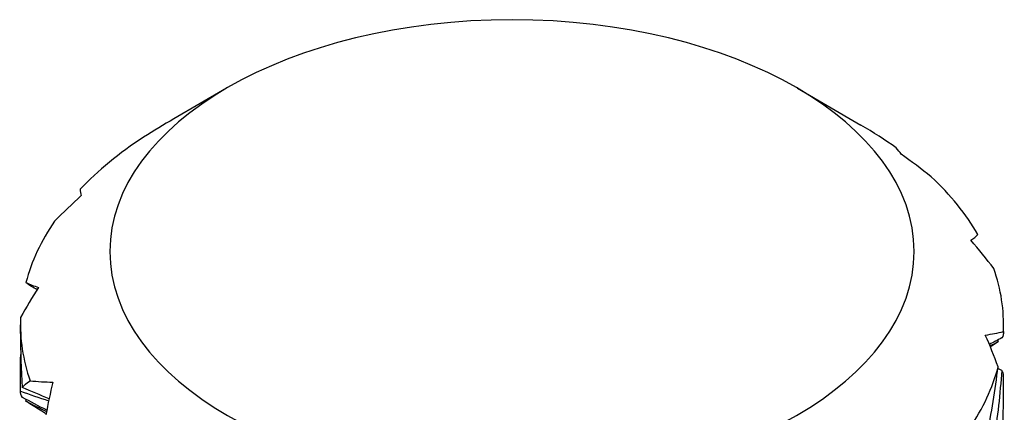
# Model space of a CAD drawing. Units: millimetres. Extents: x 31 to 673, y 10 to 200.
# Drawn here: x 282 to 284, y 160 to 161 of the extents above; entities that cross this region are included whole.
import ezdxf

# ---------------------------------------------------------------- set-up
doc = ezdxf.new("R2010")
doc.units = ezdxf.units.MM
doc.header["$LTSCALE"] = 0.75
doc.layers.add('Visible', color=7, linetype='Continuous', lineweight=25)

msp = doc.modelspace()

# ---------------------------------------------------------------- linework, layer by layer
at = {"layer": 'Visible', "extrusion": (-0.707107, -0.407196, 0.578093)}
for p, q in [((282.0821, 161.1308), (281.9643, 161.0624)), ((283.3597, 161.1308), (283.5017, 161.0484)), ((281.6209, 160.5827), (281.6209, 160.6022)), ((283.8209, 160.5836), (283.8209, 160.6022)), ((283.8167, 160.4998), (283.8082, 160.5043)), ((281.6209, 160.4508), (281.6209, 160.4887)), ((283.8209, 160.4506), (283.8209, 160.4888))]:
    msp.add_line(p, q, dxfattribs=at)
at = {"layer": 'Visible', "extrusion": (-6.32307e-30, -1.04083e-16, -1)}
msp.add_ellipse((282.7209, 160.7657), major_axis=(0.9, 0), ratio=0.575862, start_param=-1.570796, end_param=4.712389, dxfattribs=at)
at = {"layer": 'Visible'}
for major_axis, start_param, end_param in [((1.1, 0), 0.673627, 0.781546), ((1.1, 0), 2.417982, 2.643273), ((1.1, 0), 0.324631, 0.549114), ((1.1, 0), 2.766897, 2.992115), ((-1.1, 0), 3.11715, 3.341449), ((1.1, 0), 3.115878, 3.34096), ((1.1, 0), -0.373594, -0.149431)]:
    msp.add_ellipse((282.7209, 160.6022), major_axis=major_axis, ratio=0.575862, start_param=start_param, end_param=end_param, dxfattribs=at)
for points in [[(281.9643, 161.0624), (281.9415, 161.0492), (281.9189, 161.0356), (281.8965, 161.0216)], [(283.5916, 160.9836), (283.5889, 160.9881), (283.5853, 160.9927), (283.5806, 160.9973)], [(283.6592, 160.9328), (283.6371, 160.9501), (283.6146, 160.9671), (283.5916, 160.9836)], [(281.7547, 160.9049), (281.7545, 160.9001), (281.7553, 160.8954), (281.757, 160.8909)], [(281.757, 160.8909), (281.7365, 160.8723), (281.7166, 160.8533), (281.6972, 160.834)], [(283.7478, 160.791), (283.754, 160.7951), (283.7592, 160.7996), (283.7634, 160.8042)], [(283.799, 160.7279), (283.7827, 160.7492), (283.7656, 160.7702), (283.7478, 160.791)], [(281.6614, 160.6856), (281.6472, 160.6634), (281.6338, 160.641), (281.6213, 160.6185)], [(281.6332, 160.6965), (281.6417, 160.6925), (281.6511, 160.6889), (281.6614, 160.6856)], [(281.6455, 160.688), (281.6407, 160.6909), (281.6366, 160.6938), (281.6332, 160.6965)], [(281.6581, 160.6803), (281.6539, 160.6829), (281.6497, 160.6855), (281.6455, 160.688)], [(281.6209, 160.5827), (281.6209, 160.5423), (281.6223, 160.502), (281.625, 160.4618)], [(283.7801, 160.5791), (283.7944, 160.5812), (283.8079, 160.5837), (283.8206, 160.5867)], [(283.8086, 160.5079), (283.8, 160.5317), (283.7905, 160.5555), (283.7801, 160.5791)], [(283.8167, 160.5726), (283.8075, 160.5677), (283.7983, 160.5629), (283.7891, 160.5581)], [(283.8081, 160.5681), (283.8082, 160.5669), (283.8084, 160.5656), (283.8085, 160.5644)], [(283.8206, 160.5867), (283.8216, 160.582), (283.8203, 160.5773), (283.8167, 160.5726)], [(283.7904, 160.5549), (283.7965, 160.5581), (283.8026, 160.5612), (283.8085, 160.5644)], [(283.7965, 160.5561), (283.7947, 160.5551), (283.793, 160.554), (283.7912, 160.553)], [(283.8085, 160.5644), (283.8052, 160.5617), (283.8012, 160.559), (283.7965, 160.5561)], [(281.6212, 160.4539), (281.6207, 160.4811), (281.6208, 160.5084), (281.6215, 160.5357)], [(283.7835, 160.3534), (283.7941, 160.4045), (283.8025, 160.456), (283.8086, 160.5079)], [(283.8167, 160.4998), (283.8132, 160.4477), (283.8073, 160.3959), (283.7992, 160.3445)], [(283.8209, 160.4888), (283.8209, 160.4925), (283.8195, 160.4961), (283.8167, 160.4998)], [(281.625, 160.4618), (281.6286, 160.4666), (281.6345, 160.4715), (281.6427, 160.4767)], [(281.6848, 160.4365), (281.6649, 160.4449), (281.645, 160.4533), (281.625, 160.4618)], [(281.6427, 160.4767), (281.6589, 160.4753), (281.6759, 160.4743), (281.6935, 160.4738)], [(281.6935, 160.4738), (281.6874, 160.4495), (281.6822, 160.4252), (281.6779, 160.4009)], [(281.6251, 160.4397), (281.6215, 160.4445), (281.6202, 160.4492), (281.6212, 160.4539)], [(281.6212, 160.4539), (281.6417, 160.4463), (281.6626, 160.439), (281.6839, 160.4322)], [(281.6797, 160.411), (281.6615, 160.4206), (281.6433, 160.4301), (281.6251, 160.4397)], [(281.6332, 160.4316), (281.6333, 160.4328), (281.6335, 160.434), (281.6336, 160.4352)], [(283.8167, 160.3297), (283.8195, 160.37), (283.8209, 160.4103), (283.8209, 160.4506)], [(281.6332, 160.4316), (281.6482, 160.4236), (281.6635, 160.4158), (281.6792, 160.4082)], [(281.6455, 160.4231), (281.6407, 160.426), (281.6366, 160.4288), (281.6332, 160.4316)], [(281.6769, 160.4037), (281.6663, 160.4103), (281.6559, 160.4168), (281.6455, 160.4231)]]:
    msp.add_open_spline(points, degree=3, dxfattribs=at)

doc.saveas('drawing.dxf')
